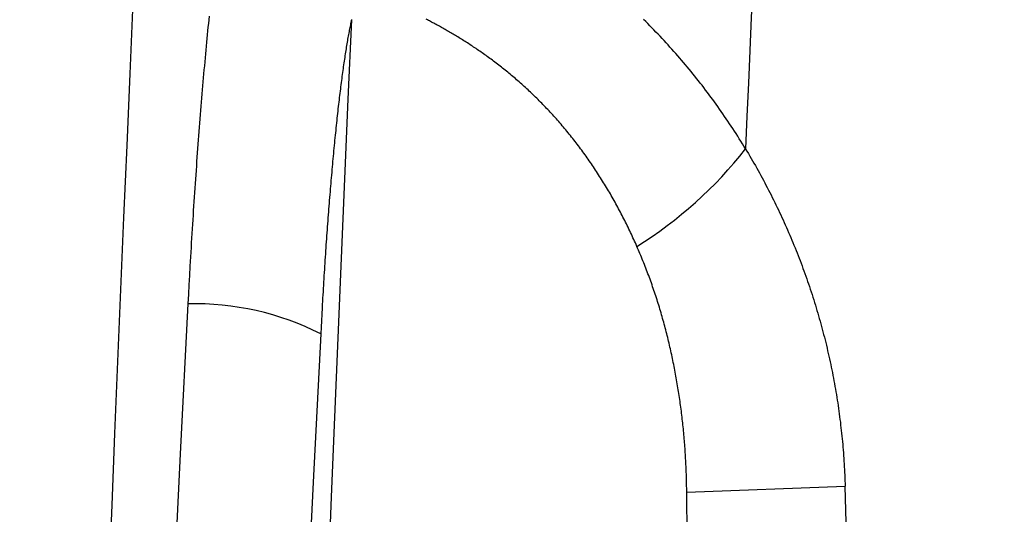
# Model space of a CAD drawing. Units: millimetres. Extents: x 0 to 841, y 0 to 594.
# Drawn here: x 48 to 54, y 240 to 243 of the extents above; entities that cross this region are included whole.
import ezdxf

# ---------------------------------------------------------------- set-up
doc = ezdxf.new("R2010")
doc.units = ezdxf.units.MM
doc.layers.add('SLD-0', color=179, linetype='Continuous')

msp = doc.modelspace()

# ---------------------------------------------------------------- linework, layer by layer
at = {"layer": 'SLD-0'}
for p, q in [((49.5683, 242.8365), (49.5661, 242.8153)), ((49.5704, 242.8575), (49.5683, 242.8365)), ((50.388, 242.8369), (50.3865, 242.8299)), ((50.3881, 242.8378), (50.388, 242.8369)), ((50.8241, 242.8359), (50.818, 242.839)), ((50.8302, 242.8327), (50.8241, 242.8359)), ((52.0788, 242.8263), (52.0668, 242.8382)), ((49.564, 242.7939), (49.5619, 242.7724)), ((49.5661, 242.8153), (49.564, 242.7939)), ((50.3772, 242.7845), (50.3756, 242.7765)), ((50.3787, 242.7924), (50.3772, 242.7845)), ((50.3803, 242.8002), (50.3787, 242.7924)), ((50.3818, 242.8078), (50.3803, 242.8002)), ((50.3834, 242.8153), (50.3818, 242.8078)), ((50.3849, 242.8226), (50.3834, 242.8153)), ((50.3865, 242.8299), (50.3849, 242.8226)), ((50.8364, 242.8295), (50.8302, 242.8327)), ((50.8425, 242.8263), (50.8364, 242.8295)), ((50.8488, 242.823), (50.8425, 242.8263)), ((50.855, 242.8197), (50.8488, 242.823)), ((50.8613, 242.8164), (50.855, 242.8197)), ((50.8676, 242.813), (50.8613, 242.8164)), ((50.8739, 242.8096), (50.8676, 242.813)), ((50.8803, 242.8061), (50.8739, 242.8096)), ((50.8867, 242.8027), (50.8803, 242.8061)), ((50.8931, 242.7991), (50.8867, 242.8027)), ((50.8995, 242.7956), (50.8931, 242.7991)), ((50.906, 242.792), (50.8995, 242.7956)), ((50.9125, 242.7884), (50.906, 242.792)), ((50.919, 242.7847), (50.9125, 242.7884)), ((50.9256, 242.781), (50.919, 242.7847)), ((50.9321, 242.7773), (50.9256, 242.781)), ((52.0906, 242.8144), (52.0788, 242.8263)), ((52.1025, 242.8024), (52.0906, 242.8144)), ((52.1143, 242.7904), (52.1025, 242.8024)), ((52.126, 242.7783), (52.1143, 242.7904)), ((52.1377, 242.7662), (52.126, 242.7783)), ((49.5577, 242.7289), (49.5556, 242.7069)), ((49.5598, 242.7507), (49.5577, 242.7289)), ((49.5619, 242.7724), (49.5598, 242.7507)), ((50.3663, 242.7256), (50.3647, 242.7166)), ((50.3679, 242.7344), (50.3663, 242.7256)), ((50.3694, 242.7431), (50.3679, 242.7344)), ((50.371, 242.7516), (50.3694, 242.7431)), ((50.3725, 242.7601), (50.371, 242.7516)), ((50.3741, 242.7684), (50.3725, 242.7601)), ((50.3756, 242.7765), (50.3741, 242.7684)), ((50.9387, 242.7735), (50.9321, 242.7773)), ((50.9454, 242.7697), (50.9387, 242.7735)), ((50.952, 242.7658), (50.9454, 242.7697)), ((50.9587, 242.7619), (50.952, 242.7658)), ((50.9654, 242.758), (50.9587, 242.7619)), ((50.9721, 242.754), (50.9654, 242.758)), ((50.9789, 242.75), (50.9721, 242.754)), ((50.9857, 242.7459), (50.9789, 242.75)), ((50.9924, 242.7418), (50.9857, 242.7459)), ((50.9993, 242.7377), (50.9924, 242.7418)), ((51.0061, 242.7335), (50.9993, 242.7377)), ((51.013, 242.7293), (51.0061, 242.7335)), ((51.0198, 242.725), (51.013, 242.7293)), ((51.0268, 242.7207), (51.0198, 242.725)), ((52.1493, 242.754), (52.1377, 242.7662)), ((52.1609, 242.7418), (52.1493, 242.754)), ((52.1724, 242.7295), (52.1609, 242.7418)), ((52.1839, 242.7172), (52.1724, 242.7295)), ((49.5535, 242.6848), (49.5514, 242.6626)), ((49.5556, 242.7069), (49.5535, 242.6848)), ((50.357, 242.6699), (50.3554, 242.6602)), ((50.3585, 242.6795), (50.357, 242.6699)), ((50.3601, 242.689), (50.3585, 242.6795)), ((50.3616, 242.6983), (50.3601, 242.689)), ((50.3632, 242.7076), (50.3616, 242.6983)), ((50.3647, 242.7166), (50.3632, 242.7076)), ((51.0337, 242.7164), (51.0268, 242.7207)), ((51.0406, 242.712), (51.0337, 242.7164)), ((51.0476, 242.7076), (51.0406, 242.712)), ((51.0546, 242.7031), (51.0476, 242.7076)), ((51.0616, 242.6986), (51.0546, 242.7031)), ((51.0686, 242.694), (51.0616, 242.6986)), ((51.0756, 242.6894), (51.0686, 242.694)), ((51.0827, 242.6847), (51.0756, 242.6894)), ((51.0898, 242.68), (51.0827, 242.6847)), ((51.0969, 242.6753), (51.0898, 242.68)), ((51.104, 242.6705), (51.0969, 242.6753)), ((51.1111, 242.6657), (51.104, 242.6705)), ((51.1182, 242.6608), (51.1111, 242.6657)), ((52.1953, 242.7048), (52.1839, 242.7172)), ((52.2067, 242.6924), (52.1953, 242.7048)), ((52.218, 242.6799), (52.2067, 242.6924)), ((52.2293, 242.6673), (52.218, 242.6799)), ((52.2405, 242.6547), (52.2293, 242.6673)), ((49.5472, 242.6177), (49.5451, 242.595)), ((49.5493, 242.6402), (49.5472, 242.6177)), ((49.5514, 242.6626), (49.5493, 242.6402)), ((50.3476, 242.6096), (50.3461, 242.5991)), ((50.3492, 242.62), (50.3476, 242.6096)), ((50.3507, 242.6302), (50.3492, 242.62)), ((50.3523, 242.6403), (50.3507, 242.6302)), ((50.3538, 242.6503), (50.3523, 242.6403)), ((50.3554, 242.6602), (50.3538, 242.6503)), ((51.1254, 242.6558), (51.1182, 242.6608)), ((51.1326, 242.6509), (51.1254, 242.6558)), ((51.1398, 242.6458), (51.1326, 242.6509)), ((51.147, 242.6408), (51.1398, 242.6458)), ((51.1542, 242.6357), (51.147, 242.6408)), ((51.1614, 242.6305), (51.1542, 242.6357)), ((51.1687, 242.6253), (51.1614, 242.6305)), ((51.1759, 242.62), (51.1687, 242.6253)), ((51.1832, 242.6147), (51.1759, 242.62)), ((51.1905, 242.6093), (51.1832, 242.6147)), ((51.1978, 242.6039), (51.1905, 242.6093)), ((52.2516, 242.6421), (52.2405, 242.6547)), ((52.2627, 242.6294), (52.2516, 242.6421)), ((52.2738, 242.6167), (52.2627, 242.6294)), ((52.2848, 242.6039), (52.2738, 242.6167)), ((49.5431, 242.5723), (49.541, 242.5494)), ((49.5451, 242.595), (49.5431, 242.5723)), ((50.3398, 242.5557), (50.3383, 242.5446)), ((50.3414, 242.5668), (50.3398, 242.5557)), ((50.343, 242.5777), (50.3414, 242.5668)), ((50.3445, 242.5884), (50.343, 242.5777)), ((50.3461, 242.5991), (50.3445, 242.5884)), ((51.2051, 242.5985), (51.1978, 242.6039)), ((51.2124, 242.593), (51.2051, 242.5985)), ((51.2198, 242.5874), (51.2124, 242.593)), ((51.2271, 242.5818), (51.2198, 242.5874)), ((51.2345, 242.5761), (51.2271, 242.5818)), ((51.2418, 242.5704), (51.2345, 242.5761)), ((51.2492, 242.5647), (51.2418, 242.5704)), ((51.2565, 242.5589), (51.2492, 242.5647)), ((51.2639, 242.553), (51.2565, 242.5589)), ((51.2712, 242.5471), (51.2639, 242.553)), ((52.2957, 242.591), (52.2848, 242.6039)), ((52.3066, 242.5781), (52.2957, 242.591)), ((52.3175, 242.5652), (52.3066, 242.5781)), ((52.3282, 242.5522), (52.3175, 242.5652)), ((52.339, 242.5391), (52.3282, 242.5522)), ((49.537, 242.5034), (49.535, 242.4802)), ((49.539, 242.5264), (49.537, 242.5034)), ((49.541, 242.5494), (49.539, 242.5264)), ((50.3321, 242.4989), (50.3306, 242.4871)), ((50.3336, 242.5105), (50.3321, 242.4989)), ((50.3352, 242.5219), (50.3336, 242.5105)), ((50.3367, 242.5333), (50.3352, 242.5219)), ((50.3383, 242.5446), (50.3367, 242.5333)), ((51.2786, 242.5412), (51.2712, 242.5471)), ((51.2859, 242.5352), (51.2786, 242.5412)), ((51.2932, 242.5292), (51.2859, 242.5352)), ((51.3006, 242.5231), (51.2932, 242.5292)), ((51.3079, 242.517), (51.3006, 242.5231)), ((51.3152, 242.5108), (51.3079, 242.517)), ((51.3225, 242.5046), (51.3152, 242.5108)), ((51.3298, 242.4983), (51.3225, 242.5046)), ((51.3371, 242.492), (51.3298, 242.4983)), ((52.3496, 242.526), (52.339, 242.5391)), ((52.3602, 242.5129), (52.3496, 242.526)), ((52.3708, 242.4997), (52.3602, 242.5129)), ((52.3813, 242.4864), (52.3708, 242.4997)), ((49.533, 242.4569), (49.531, 242.4336)), ((49.535, 242.4802), (49.533, 242.4569)), ((50.3244, 242.4392), (50.3229, 242.4269)), ((50.326, 242.4513), (50.3244, 242.4392)), ((50.3275, 242.4634), (50.326, 242.4513)), ((50.329, 242.4753), (50.3275, 242.4634)), ((50.3306, 242.4871), (50.329, 242.4753)), ((51.3444, 242.4857), (51.3371, 242.492)), ((51.3517, 242.4793), (51.3444, 242.4857)), ((51.359, 242.4729), (51.3517, 242.4793)), ((51.3663, 242.4664), (51.359, 242.4729)), ((51.3735, 242.4598), (51.3663, 242.4664)), ((51.3808, 242.4533), (51.3735, 242.4598)), ((51.3881, 242.4467), (51.3808, 242.4533)), ((51.3953, 242.44), (51.3881, 242.4467)), ((51.4025, 242.4333), (51.3953, 242.44)), ((52.3918, 242.4731), (52.3813, 242.4864)), ((52.4021, 242.4598), (52.3918, 242.4731)), ((52.4125, 242.4464), (52.4021, 242.4598)), ((52.4228, 242.4329), (52.4125, 242.4464)), ((49.527, 242.3866), (49.5251, 242.363)), ((49.529, 242.4102), (49.527, 242.3866)), ((49.531, 242.4336), (49.529, 242.4102)), ((50.3184, 242.3894), (50.3168, 242.3767)), ((50.3199, 242.402), (50.3184, 242.3894)), ((50.3214, 242.4145), (50.3199, 242.402)), ((50.3229, 242.4269), (50.3214, 242.4145)), ((51.4097, 242.4265), (51.4025, 242.4333)), ((51.417, 242.4198), (51.4097, 242.4265)), ((51.4242, 242.4129), (51.417, 242.4198)), ((51.4313, 242.406), (51.4242, 242.4129)), ((51.4385, 242.3991), (51.4313, 242.406)), ((51.4457, 242.3921), (51.4385, 242.3991)), ((51.4528, 242.3851), (51.4457, 242.3921)), ((51.46, 242.3781), (51.4528, 242.3851)), ((52.433, 242.4194), (52.4228, 242.4329)), ((52.4432, 242.4059), (52.433, 242.4194)), ((52.4533, 242.3923), (52.4432, 242.4059)), ((52.4633, 242.3786), (52.4533, 242.3923)), ((49.5231, 242.3392), (49.5212, 242.3154)), ((49.5251, 242.363), (49.5231, 242.3392)), ((50.3123, 242.3379), (50.3108, 242.3247)), ((50.3138, 242.3509), (50.3123, 242.3379)), ((50.3153, 242.3639), (50.3138, 242.3509)), ((50.3168, 242.3767), (50.3153, 242.3639)), ((51.4671, 242.371), (51.46, 242.3781)), ((51.4742, 242.3638), (51.4671, 242.371)), ((51.4813, 242.3566), (51.4742, 242.3638)), ((51.4884, 242.3494), (51.4813, 242.3566)), ((51.4954, 242.3421), (51.4884, 242.3494)), ((51.5025, 242.3348), (51.4954, 242.3421)), ((51.5095, 242.3274), (51.5025, 242.3348)), ((51.5166, 242.32), (51.5095, 242.3274)), ((52.4733, 242.3649), (52.4633, 242.3786)), ((52.4833, 242.3511), (52.4733, 242.3649)), ((52.4931, 242.3373), (52.4833, 242.3511)), ((52.503, 242.3235), (52.4931, 242.3373)), ((49.5193, 242.2915), (49.5173, 242.2674)), ((49.5212, 242.3154), (49.5193, 242.2915)), ((50.3049, 242.2709), (50.3034, 242.2572)), ((50.3063, 242.2846), (50.3049, 242.2709)), ((50.3078, 242.2981), (50.3063, 242.2846)), ((50.3093, 242.3114), (50.3078, 242.2981)), ((50.3108, 242.3247), (50.3093, 242.3114)), ((51.5236, 242.3126), (51.5166, 242.32)), ((51.5305, 242.3051), (51.5236, 242.3126)), ((51.5375, 242.2975), (51.5305, 242.3051)), ((51.5445, 242.29), (51.5375, 242.2975)), ((51.5514, 242.2823), (51.5445, 242.29)), ((51.5583, 242.2747), (51.5514, 242.2823)), ((51.5652, 242.267), (51.5583, 242.2747)), ((52.5127, 242.3096), (52.503, 242.3235)), ((52.5224, 242.2956), (52.5127, 242.3096)), ((52.5321, 242.2816), (52.5224, 242.2956)), ((52.5417, 242.2675), (52.5321, 242.2816)), ((49.5135, 242.2191), (49.5117, 242.1947)), ((49.5154, 242.2433), (49.5135, 242.2191)), ((49.5173, 242.2674), (49.5154, 242.2433)), ((50.2989, 242.2154), (50.2975, 242.2012)), ((50.3004, 242.2294), (50.2989, 242.2154)), ((50.3019, 242.2434), (50.3004, 242.2294)), ((50.3034, 242.2572), (50.3019, 242.2434)), ((51.5721, 242.2592), (51.5652, 242.267)), ((51.5789, 242.2514), (51.5721, 242.2592)), ((51.5858, 242.2436), (51.5789, 242.2514)), ((51.5926, 242.2357), (51.5858, 242.2436)), ((51.5994, 242.2278), (51.5926, 242.2357)), ((51.6061, 242.2198), (51.5994, 242.2278)), ((51.6129, 242.2118), (51.6061, 242.2198)), ((52.5512, 242.2534), (52.5417, 242.2675)), ((52.5607, 242.2393), (52.5512, 242.2534)), ((52.5701, 242.2251), (52.5607, 242.2393)), ((52.5794, 242.2108), (52.5701, 242.2251)), ((49.5098, 242.1703), (49.5079, 242.1458)), ((49.5117, 242.1947), (49.5098, 242.1703)), ((50.2931, 242.158), (50.2916, 242.1433)), ((50.2945, 242.1725), (50.2931, 242.158)), ((50.296, 242.1869), (50.2945, 242.1725)), ((50.2975, 242.2012), (50.296, 242.1869)), ((51.6196, 242.2038), (51.6129, 242.2118)), ((51.6263, 242.1957), (51.6196, 242.2038)), ((51.633, 242.1876), (51.6263, 242.1957)), ((51.6396, 242.1794), (51.633, 242.1876)), ((51.6463, 242.1712), (51.6396, 242.1794)), ((51.6529, 242.1629), (51.6463, 242.1712)), ((51.6595, 242.1546), (51.6529, 242.1629)), ((52.5887, 242.1965), (52.5794, 242.2108)), ((52.598, 242.1822), (52.5887, 242.1965)), ((52.6071, 242.1677), (52.598, 242.1822)), ((52.6163, 242.1533), (52.6071, 242.1677)), ((49.5061, 242.1212), (49.5042, 242.0964)), ((49.5079, 242.1458), (49.5061, 242.1212)), ((50.2872, 242.0988), (50.2858, 242.0838)), ((50.2887, 242.1137), (50.2872, 242.0988)), ((50.2901, 242.1286), (50.2887, 242.1137)), ((50.2916, 242.1433), (50.2901, 242.1286)), ((51.666, 242.1463), (51.6595, 242.1546)), ((51.6726, 242.1379), (51.666, 242.1463)), ((51.6791, 242.1295), (51.6726, 242.1379)), ((51.6856, 242.121), (51.6791, 242.1295)), ((51.692, 242.1125), (51.6856, 242.121)), ((51.6984, 242.104), (51.692, 242.1125)), ((51.7048, 242.0955), (51.6984, 242.104)), ((52.6253, 242.1388), (52.6163, 242.1533)), ((52.6343, 242.1242), (52.6253, 242.1388)), ((52.6432, 242.1096), (52.6343, 242.1242)), ((52.6521, 242.095), (52.6432, 242.1096)), ((49.5006, 242.0467), (49.4988, 242.0216)), ((49.5024, 242.0716), (49.5006, 242.0467)), ((49.5042, 242.0964), (49.5024, 242.0716)), ((50.2829, 242.0534), (50.2815, 242.0381)), ((50.2844, 242.0686), (50.2829, 242.0534)), ((50.2858, 242.0838), (50.2844, 242.0686)), ((51.7111, 242.0869), (51.7048, 242.0955)), ((51.7174, 242.0783), (51.7111, 242.0869)), ((51.7237, 242.0697), (51.7174, 242.0783)), ((51.73, 242.061), (51.7237, 242.0697)), ((51.7362, 242.0523), (51.73, 242.061)), ((51.7424, 242.0436), (51.7362, 242.0523)), ((51.7485, 242.0349), (51.7424, 242.0436)), ((52.6521, 242.095), (52.6603, 242.0812)), ((52.6603, 242.0812), (52.6685, 242.0675)), ((52.6685, 242.0675), (52.6767, 242.0537)), ((52.6767, 242.0537), (52.6847, 242.0398)), ((49.497, 241.9965), (49.4952, 241.9713)), ((49.4988, 242.0216), (49.497, 241.9965)), ((50.2773, 241.9917), (50.2759, 241.976)), ((50.2787, 242.0073), (50.2773, 241.9917)), ((50.2801, 242.0227), (50.2787, 242.0073)), ((50.2815, 242.0381), (50.2801, 242.0227)), ((51.7546, 242.0261), (51.7485, 242.0349)), ((51.7607, 242.0173), (51.7546, 242.0261)), ((51.7668, 242.0085), (51.7607, 242.0173)), ((51.7728, 241.9997), (51.7668, 242.0085)), ((51.7788, 241.9908), (51.7728, 241.9997)), ((51.7847, 241.9819), (51.7788, 241.9908)), ((52.6847, 242.0398), (52.6927, 242.026)), ((52.6927, 242.026), (52.7007, 242.0121)), ((52.7007, 242.0121), (52.7086, 241.9983)), ((52.7086, 241.9983), (52.7164, 241.9843)), ((49.4934, 241.9459), (49.4917, 241.9205)), ((49.4952, 241.9713), (49.4934, 241.9459)), ((50.2731, 241.9445), (50.2717, 241.9286)), ((50.2745, 241.9603), (50.2731, 241.9445)), ((50.2759, 241.976), (50.2745, 241.9603)), ((51.7906, 241.9729), (51.7847, 241.9819)), ((51.7965, 241.964), (51.7906, 241.9729)), ((51.8024, 241.955), (51.7965, 241.964)), ((51.8082, 241.946), (51.8024, 241.955)), ((51.814, 241.9369), (51.8082, 241.946)), ((51.8197, 241.9279), (51.814, 241.9369)), ((52.7164, 241.9843), (52.7242, 241.9704)), ((52.7242, 241.9704), (52.7319, 241.9564)), ((52.7319, 241.9564), (52.7396, 241.9425)), ((52.7396, 241.9425), (52.7472, 241.9284)), ((49.4899, 241.8949), (49.4882, 241.8693)), ((49.4917, 241.9205), (49.4899, 241.8949)), ((50.2676, 241.8804), (50.2663, 241.8642)), ((50.269, 241.8966), (50.2676, 241.8804)), ((50.2703, 241.9126), (50.269, 241.8966)), ((50.2717, 241.9286), (50.2703, 241.9126)), ((51.8254, 241.9188), (51.8197, 241.9279)), ((51.8311, 241.9097), (51.8254, 241.9188)), ((51.8368, 241.9005), (51.8311, 241.9097)), ((51.8424, 241.8914), (51.8368, 241.9005)), ((51.848, 241.8822), (51.8424, 241.8914)), ((51.8536, 241.8729), (51.848, 241.8822)), ((51.8591, 241.8637), (51.8536, 241.8729)), ((52.7472, 241.9284), (52.7547, 241.9144)), ((52.7547, 241.9144), (52.7622, 241.9004)), ((52.7622, 241.9004), (52.7696, 241.8863)), ((52.7696, 241.8863), (52.777, 241.8722)), ((49.4847, 241.8178), (49.483, 241.7919)), ((49.4864, 241.8436), (49.4847, 241.8178)), ((49.4882, 241.8693), (49.4864, 241.8436)), ((50.2636, 241.8316), (50.2622, 241.8152)), ((50.2649, 241.848), (50.2636, 241.8316)), ((50.2663, 241.8642), (50.2649, 241.848)), ((51.8646, 241.8544), (51.8591, 241.8637)), ((51.8701, 241.8451), (51.8646, 241.8544)), ((51.8755, 241.8358), (51.8701, 241.8451)), ((51.8809, 241.8264), (51.8755, 241.8358)), ((51.8862, 241.817), (51.8809, 241.8264)), ((51.8916, 241.8076), (51.8862, 241.817)), ((52.777, 241.8722), (52.7843, 241.858)), ((52.7843, 241.858), (52.7916, 241.8439)), ((52.7916, 241.8439), (52.7988, 241.8297)), ((52.7988, 241.8297), (52.8059, 241.8155)), ((49.4813, 241.7659), (49.4796, 241.7398)), ((49.483, 241.7919), (49.4813, 241.7659)), ((50.2583, 241.7655), (50.257, 241.7488)), ((50.2596, 241.7821), (50.2583, 241.7655)), ((50.2609, 241.7987), (50.2596, 241.7821)), ((50.2622, 241.8152), (50.2609, 241.7987)), ((51.8969, 241.7982), (51.8916, 241.8076)), ((51.9022, 241.7887), (51.8969, 241.7982)), ((51.9074, 241.7793), (51.9022, 241.7887)), ((51.9126, 241.7698), (51.9074, 241.7793)), ((51.9178, 241.7602), (51.9126, 241.7698)), ((51.9229, 241.7507), (51.9178, 241.7602)), ((52.8059, 241.8155), (52.813, 241.8013)), ((52.813, 241.8013), (52.82, 241.787)), ((52.82, 241.787), (52.827, 241.7728)), ((52.827, 241.7728), (52.8339, 241.7585)), ((49.4779, 241.7137), (49.4763, 241.6875)), ((49.4796, 241.7398), (49.4779, 241.7137)), ((50.2544, 241.7152), (50.2531, 241.6984)), ((50.2557, 241.7321), (50.2544, 241.7152)), ((50.257, 241.7488), (50.2557, 241.7321)), ((51.928, 241.7411), (51.9229, 241.7507)), ((51.9331, 241.7315), (51.928, 241.7411)), ((51.9381, 241.7219), (51.9331, 241.7315)), ((51.9431, 241.7122), (51.9381, 241.7219)), ((51.9481, 241.7025), (51.9431, 241.7122)), ((52.8339, 241.7585), (52.8408, 241.7441)), ((52.8408, 241.7441), (52.8475, 241.7298)), ((52.8475, 241.7298), (52.8543, 241.7154)), ((52.8543, 241.7154), (52.861, 241.701)), ((49.4746, 241.6612), (49.473, 241.6348)), ((49.4763, 241.6875), (49.4746, 241.6612)), ((50.2493, 241.6473), (50.248, 241.6302)), ((50.2506, 241.6644), (50.2493, 241.6473)), ((50.2518, 241.6814), (50.2506, 241.6644)), ((50.2531, 241.6984), (50.2518, 241.6814)), ((51.9531, 241.6928), (51.9481, 241.7025)), ((51.958, 241.6831), (51.9531, 241.6928)), ((51.9629, 241.6733), (51.958, 241.6831)), ((51.9677, 241.6636), (51.9629, 241.6733)), ((51.9725, 241.6538), (51.9677, 241.6636)), ((51.9773, 241.6439), (51.9725, 241.6538)), ((52.861, 241.701), (52.8676, 241.6866)), ((52.8676, 241.6866), (52.8741, 241.6722)), ((52.8741, 241.6722), (52.8806, 241.6577)), ((52.8806, 241.6577), (52.8871, 241.6432)), ((49.4714, 241.6083), (49.4698, 241.5818)), ((49.473, 241.6348), (49.4714, 241.6083)), ((50.2456, 241.5958), (50.2443, 241.5785)), ((50.2468, 241.613), (50.2456, 241.5958)), ((50.248, 241.6302), (50.2468, 241.613)), ((51.9821, 241.6341), (51.9773, 241.6439)), ((51.9868, 241.6242), (51.9821, 241.6341)), ((51.9915, 241.6143), (51.9868, 241.6242)), ((51.9962, 241.6044), (51.9915, 241.6143)), ((52.0008, 241.5945), (51.9962, 241.6044)), ((52.0054, 241.5845), (52.0008, 241.5945)), ((52.8871, 241.6432), (52.8935, 241.6287)), ((52.8935, 241.6287), (52.8998, 241.6142)), ((52.8998, 241.6142), (52.906, 241.5996)), ((52.906, 241.5996), (52.9123, 241.585)), ((49.4682, 241.5553), (49.4666, 241.5286)), ((49.4698, 241.5818), (49.4682, 241.5553)), ((50.2419, 241.5436), (50.2407, 241.5261)), ((50.2431, 241.5611), (50.2419, 241.5436)), ((50.2443, 241.5785), (50.2431, 241.5611)), ((52.01, 241.5745), (52.0054, 241.5845)), ((52.0145, 241.5645), (52.01, 241.5745)), ((52.019, 241.5545), (52.0145, 241.5645)), ((52.0235, 241.5444), (52.019, 241.5545)), ((52.0279, 241.5343), (52.0235, 241.5444)), ((52.0324, 241.5239), (52.0279, 241.5343)), ((52.9123, 241.585), (52.9184, 241.5704)), ((52.9184, 241.5704), (52.9245, 241.5558)), ((52.9245, 241.5558), (52.9305, 241.5411)), ((52.9305, 241.5411), (52.9365, 241.5264)), ((49.465, 241.5019), (49.4635, 241.4752)), ((49.4666, 241.5286), (49.465, 241.5019)), ((50.2383, 241.4908), (50.2371, 241.4731)), ((50.2395, 241.5085), (50.2383, 241.4908)), ((50.2407, 241.5261), (50.2395, 241.5085)), ((52.0369, 241.5135), (52.0324, 241.5239)), ((52.0414, 241.5031), (52.0369, 241.5135)), ((52.0458, 241.4927), (52.0414, 241.5031)), ((52.0502, 241.4823), (52.0458, 241.4927)), ((52.0545, 241.4718), (52.0502, 241.4823)), ((52.9365, 241.5264), (52.9424, 241.5117)), ((52.9424, 241.5117), (52.9483, 241.497)), ((52.9483, 241.497), (52.9541, 241.4822)), ((52.9541, 241.4822), (52.9598, 241.4674)), ((49.4604, 241.4215), (49.4574, 241.3676)), ((49.4619, 241.4483), (49.4604, 241.4215)), ((49.4635, 241.4752), (49.4619, 241.4483)), ((50.2348, 241.4374), (50.2336, 241.4195)), ((50.236, 241.4553), (50.2348, 241.4374)), ((50.2371, 241.4731), (50.236, 241.4553)), ((52.0588, 241.4614), (52.0545, 241.4718)), ((52.063, 241.4509), (52.0588, 241.4614)), ((52.0672, 241.4404), (52.063, 241.4509)), ((52.0714, 241.4299), (52.0672, 241.4404)), ((52.0756, 241.4194), (52.0714, 241.4299)), ((52.9598, 241.4674), (52.9655, 241.4526)), ((52.9655, 241.4526), (52.9711, 241.4378)), ((52.9711, 241.4378), (52.9767, 241.423)), ((52.9767, 241.423), (52.9822, 241.4081)), ((49.4574, 241.3676), (49.4544, 241.3135)), ((50.2302, 241.3654), (50.2291, 241.3472)), ((50.2313, 241.3835), (50.2302, 241.3654)), ((50.2325, 241.4015), (50.2313, 241.3835)), ((50.2336, 241.4195), (50.2325, 241.4015)), ((52.0797, 241.4089), (52.0756, 241.4194)), ((52.0837, 241.3983), (52.0797, 241.4089)), ((52.0877, 241.3878), (52.0837, 241.3983)), ((52.0917, 241.3772), (52.0877, 241.3878)), ((52.0957, 241.3666), (52.0917, 241.3772)), ((52.0996, 241.356), (52.0957, 241.3666)), ((52.9822, 241.4081), (52.9877, 241.3932)), ((52.9877, 241.3932), (52.9931, 241.3783)), ((52.9931, 241.3783), (52.9984, 241.3633)), ((49.4544, 241.3135), (49.4516, 241.2593)), ((50.2268, 241.3108), (50.2257, 241.2925)), ((50.228, 241.329), (50.2268, 241.3108)), ((50.2291, 241.3472), (50.228, 241.329)), ((52.1034, 241.3454), (52.0996, 241.356)), ((52.1072, 241.3348), (52.1034, 241.3454)), ((52.111, 241.3242), (52.1072, 241.3348)), ((52.1148, 241.3136), (52.111, 241.3242)), ((52.1185, 241.3029), (52.1148, 241.3136)), ((52.9984, 241.3633), (53.0037, 241.3483)), ((53.0037, 241.3483), (53.0089, 241.3333)), ((53.0089, 241.3333), (53.014, 241.3183)), ((53.014, 241.3183), (53.0191, 241.3033)), ((49.4516, 241.2593), (49.4487, 241.2049)), ((50.2236, 241.2558), (50.2225, 241.2373)), ((50.2247, 241.2742), (50.2236, 241.2558)), ((50.2257, 241.2925), (50.2247, 241.2742)), ((52.1222, 241.2923), (52.1185, 241.3029)), ((52.1258, 241.2816), (52.1222, 241.2923)), ((52.1294, 241.2709), (52.1258, 241.2816)), ((52.133, 241.2602), (52.1294, 241.2709)), ((52.1365, 241.2495), (52.133, 241.2602)), ((53.0191, 241.3033), (53.0242, 241.2882)), ((53.0242, 241.2882), (53.0292, 241.2731)), ((53.0292, 241.2731), (53.0341, 241.258)), ((53.0341, 241.258), (53.039, 241.2428)), ((49.4487, 241.2049), (49.405, 240.3418)), ((50.2204, 241.2004), (50.2193, 241.1818)), ((50.2214, 241.2189), (50.2204, 241.2004)), ((50.2225, 241.2373), (50.2214, 241.2189)), ((52.14, 241.2388), (52.1365, 241.2495)), ((52.1435, 241.228), (52.14, 241.2388)), ((52.1469, 241.2173), (52.1435, 241.228)), ((52.1502, 241.2065), (52.1469, 241.2173)), ((52.1536, 241.1958), (52.1502, 241.2065)), ((52.1569, 241.185), (52.1536, 241.1958)), ((53.039, 241.2428), (53.0438, 241.2277)), ((53.0438, 241.2277), (53.0485, 241.2125)), ((53.0485, 241.2125), (53.0532, 241.1973)), ((53.0532, 241.1973), (53.0578, 241.182)), ((50.2173, 241.1446), (50.2152, 241.1073)), ((50.2193, 241.1818), (50.2173, 241.1446)), ((52.1602, 241.1742), (52.1569, 241.185)), ((52.1634, 241.1634), (52.1602, 241.1742)), ((52.1666, 241.1526), (52.1634, 241.1634)), ((52.1698, 241.1417), (52.1666, 241.1526)), ((52.1729, 241.1309), (52.1698, 241.1417)), ((53.0578, 241.182), (53.0624, 241.1668)), ((53.0624, 241.1668), (53.0669, 241.1515)), ((53.0669, 241.1515), (53.0714, 241.1361)), ((50.2152, 241.1073), (50.2132, 241.0698)), ((52.176, 241.12), (52.1729, 241.1309)), ((52.179, 241.1092), (52.176, 241.12)), ((52.182, 241.0983), (52.179, 241.1092)), ((52.185, 241.0874), (52.182, 241.0983)), ((52.188, 241.0765), (52.185, 241.0874)), ((53.0714, 241.1361), (53.0758, 241.1208)), ((53.0758, 241.1208), (53.0801, 241.1054)), ((53.0801, 241.1054), (53.0844, 241.09)), ((53.0844, 241.09), (53.0886, 241.0746)), ((50.2113, 241.0323), (50.1683, 240.1802)), ((50.2132, 241.0698), (50.2113, 241.0323)), ((52.1909, 241.0656), (52.188, 241.0765)), ((52.1937, 241.0547), (52.1909, 241.0656)), ((52.1966, 241.0438), (52.1937, 241.0547)), ((52.1994, 241.0328), (52.1966, 241.0438)), ((52.2021, 241.0219), (52.1994, 241.0328)), ((53.0886, 241.0746), (53.0928, 241.0591)), ((53.0928, 241.0591), (53.0969, 241.0437)), ((53.0969, 241.0437), (53.1009, 241.0281)), ((53.1009, 241.0281), (53.1049, 241.0126)), ((52.2049, 241.0109), (52.2021, 241.0219)), ((52.2076, 240.9999), (52.2049, 241.0109)), ((52.2102, 240.9889), (52.2076, 240.9999)), ((52.2129, 240.9779), (52.2102, 240.9889)), ((52.2155, 240.9669), (52.2129, 240.9779)), ((53.1049, 241.0126), (53.1088, 240.9971)), ((53.1088, 240.9971), (53.1127, 240.9815)), ((53.1127, 240.9815), (53.1165, 240.9659)), ((52.218, 240.9559), (52.2155, 240.9669)), ((52.2205, 240.9449), (52.218, 240.9559)), ((52.223, 240.9338), (52.2205, 240.9449)), ((52.2255, 240.9228), (52.223, 240.9338)), ((52.2279, 240.9117), (52.2255, 240.9228)), ((52.2303, 240.9006), (52.2279, 240.9117)), ((53.1165, 240.9659), (53.1202, 240.9503)), ((53.1202, 240.9503), (53.1239, 240.9347)), ((53.1239, 240.9347), (53.1275, 240.919)), ((53.1275, 240.919), (53.131, 240.9034)), ((52.2326, 240.8896), (52.2303, 240.9006)), ((52.235, 240.8785), (52.2326, 240.8896)), ((52.2372, 240.8674), (52.235, 240.8785)), ((52.2395, 240.8563), (52.2372, 240.8674)), ((52.2417, 240.8451), (52.2395, 240.8563)), ((53.131, 240.9034), (53.1345, 240.8877)), ((53.1345, 240.8877), (53.1379, 240.872)), ((53.1379, 240.872), (53.1413, 240.8563)), ((53.1413, 240.8563), (53.1445, 240.8406)), ((52.2439, 240.834), (52.2417, 240.8451)), ((52.246, 240.8229), (52.2439, 240.834)), ((52.2482, 240.8117), (52.246, 240.8229)), ((52.2502, 240.8006), (52.2482, 240.8117)), ((52.2523, 240.7894), (52.2502, 240.8006)), ((53.1445, 240.8406), (53.1478, 240.8248)), ((53.1478, 240.8248), (53.1509, 240.8091)), ((53.1509, 240.8091), (53.154, 240.7933)), ((52.2543, 240.7782), (52.2523, 240.7894)), ((52.2563, 240.7671), (52.2543, 240.7782)), ((52.2582, 240.7559), (52.2563, 240.7671)), ((52.2601, 240.7447), (52.2582, 240.7559)), ((52.262, 240.7335), (52.2601, 240.7447)), ((53.154, 240.7933), (53.1571, 240.7775)), ((53.1571, 240.7775), (53.16, 240.7617)), ((53.16, 240.7617), (53.1629, 240.746)), ((53.1629, 240.746), (53.1658, 240.7302)), ((52.2639, 240.7223), (52.262, 240.7335)), ((52.2657, 240.7111), (52.2639, 240.7223)), ((52.2675, 240.6999), (52.2657, 240.7111)), ((52.2692, 240.6887), (52.2675, 240.6999)), ((52.2709, 240.6774), (52.2692, 240.6887)), ((53.1658, 240.7302), (53.1685, 240.7143)), ((53.1685, 240.7143), (53.1713, 240.6985)), ((53.1713, 240.6985), (53.1739, 240.6827)), ((52.2726, 240.6662), (52.2709, 240.6774)), ((52.2742, 240.655), (52.2726, 240.6662)), ((52.2758, 240.6438), (52.2742, 240.655)), ((52.2774, 240.6325), (52.2758, 240.6438)), ((52.2789, 240.6213), (52.2774, 240.6325)), ((53.1739, 240.6827), (53.1765, 240.6669)), ((53.1765, 240.6669), (53.179, 240.651)), ((53.179, 240.651), (53.1814, 240.6352)), ((53.1814, 240.6352), (53.1838, 240.6193)), ((52.2804, 240.61), (52.2789, 240.6213)), ((52.2819, 240.5988), (52.2804, 240.61)), ((52.2834, 240.5875), (52.2819, 240.5988)), ((52.2848, 240.5762), (52.2834, 240.5875)), ((52.2861, 240.565), (52.2848, 240.5762)), ((53.1838, 240.6193), (53.1861, 240.6035)), ((53.1861, 240.6035), (53.1884, 240.5876)), ((53.1884, 240.5876), (53.1906, 240.5717)), ((53.1906, 240.5717), (53.1927, 240.5558)), ((52.2875, 240.5537), (52.2861, 240.565)), ((52.2888, 240.5424), (52.2875, 240.5537)), ((52.2901, 240.5311), (52.2888, 240.5424)), ((52.2913, 240.5198), (52.2901, 240.5311)), ((52.2925, 240.5085), (52.2913, 240.5198)), ((53.1927, 240.5558), (53.1947, 240.5399)), ((53.1947, 240.5399), (53.1967, 240.524)), ((53.1967, 240.524), (53.1986, 240.5081)), ((52.2937, 240.4972), (52.2925, 240.5085)), ((52.2948, 240.4859), (52.2937, 240.4972)), ((52.2959, 240.4746), (52.2948, 240.4859)), ((52.297, 240.4633), (52.2959, 240.4746)), ((52.2981, 240.452), (52.297, 240.4633)), ((53.1986, 240.5081), (53.2005, 240.4922)), ((53.2005, 240.4922), (53.2023, 240.4763)), ((53.2023, 240.4763), (53.204, 240.4604)), ((53.204, 240.4604), (53.2057, 240.4444)), ((52.2991, 240.4407), (52.2981, 240.452)), ((52.3, 240.4293), (52.2991, 240.4407)), ((52.301, 240.418), (52.3, 240.4293)), ((52.3019, 240.4067), (52.301, 240.418)), ((52.3028, 240.3954), (52.3019, 240.4067)), ((53.2057, 240.4444), (53.2073, 240.4285)), ((53.2073, 240.4285), (53.2088, 240.4125)), ((53.2088, 240.4125), (53.2103, 240.3965)), ((52.3036, 240.384), (52.3028, 240.3954)), ((52.3044, 240.3727), (52.3036, 240.384)), ((52.3052, 240.3613), (52.3044, 240.3727)), ((52.306, 240.35), (52.3052, 240.3613)), ((52.3067, 240.3386), (52.306, 240.35)), ((53.2103, 240.3965), (53.2117, 240.3806)), ((53.2117, 240.3806), (53.213, 240.3646)), ((53.213, 240.3646), (53.2143, 240.3486)), ((53.2143, 240.3486), (53.2155, 240.3326)), ((49.405, 240.3418), (49.3627, 239.4786)), ((52.3074, 240.3273), (52.3067, 240.3386)), ((52.308, 240.3159), (52.3074, 240.3273)), ((52.3086, 240.3046), (52.308, 240.3159)), ((52.3092, 240.2932), (52.3086, 240.3046)), ((52.3098, 240.2819), (52.3092, 240.2932)), ((53.2155, 240.3326), (53.2166, 240.3166)), ((53.2166, 240.3166), (53.2177, 240.3006)), ((53.2177, 240.3006), (53.2187, 240.2845)), ((52.3103, 240.2705), (52.3098, 240.2819)), ((52.3108, 240.2591), (52.3103, 240.2705)), ((52.3112, 240.2478), (52.3108, 240.2591)), ((52.3117, 240.2364), (52.3112, 240.2478)), ((52.312, 240.225), (52.3117, 240.2364)), ((53.2187, 240.2845), (53.2196, 240.2685)), ((53.2196, 240.2685), (53.2205, 240.2525)), ((53.2205, 240.2525), (53.2213, 240.2364)), ((53.2213, 240.2364), (53.2221, 240.2204)), ((50.1683, 240.1802), (50.1266, 239.3276)), ((52.3124, 240.2137), (52.312, 240.225)), ((52.3127, 240.2023), (52.3124, 240.2137)), ((52.313, 240.1909), (52.3127, 240.2023)), ((52.3133, 240.1795), (52.313, 240.1909)), ((52.3135, 240.1681), (52.3133, 240.1795)), ((53.2221, 240.2204), (53.2227, 240.2043)), ((53.2227, 240.2043), (53.2234, 240.1882)), ((53.2234, 240.1882), (53.2239, 240.1722)), ((52.3137, 240.1568), (52.3135, 240.1681)), ((52.3139, 240.1454), (52.3137, 240.1568)), ((52.314, 240.134), (52.3139, 240.1454)), ((52.3141, 240.1226), (52.314, 240.134)), ((52.3141, 240.1226), (53.2244, 240.1561)), ((52.3198, 239.354), (52.3141, 240.1226)), ((53.2239, 240.1722), (53.2244, 240.1561))]:
    msp.add_line(p, q, dxfattribs=at)
for centre, radius, start, end in [((710.9123, 213.5841), 662.4301, 175.4201763, 184.5798237), ((710.9123, 213.5841), 658.8773, 175.4201776, 177.5199295), ((710.9123, 213.5841), 661.1717, 177.4641808, 182.5358192), ((50.752, 243.5827), 2.4133, 301.9193, 321.9409), ((49.4823, 239.5826), 1.6227, 63.3048, 91.1857), ((-907.5084, 213.5841), 961.1002, 358.4157161, 1.5842839)]:
    msp.add_arc(centre, radius, start, end, dxfattribs=at)

doc.saveas('drawing.dxf')
